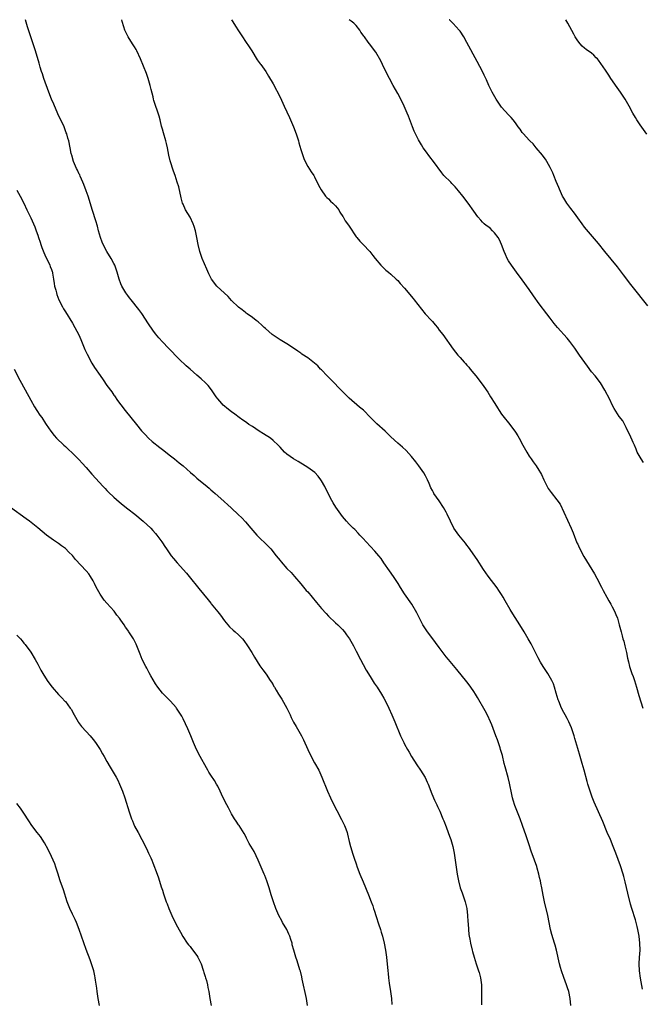
# Model space of a CAD drawing. Units: inches. Extents: x 2613000 to 2616000, y 1473000 to 1476000.
# Drawn here: x 2615440 to 2615620, y 1475715 to 1476000 of the extents above; entities that cross this region are included whole.
import ezdxf

# ---------------------------------------------------------------- set-up
doc = ezdxf.new("R2010")
doc.units = ezdxf.units.IN
doc.header["$MEASUREMENT"] = 0
doc.layers.add('LD26131473_10ft', color=80, linetype='Continuous')

msp = doc.modelspace()

# ---------------------------------------------------------------- linework, layer by layer
at = {"layer": 'LD26131473_10ft'}
for points, elevation in [([(2615599.01, 1475715), (2615598.81, 1475717), (2615598.4, 1475719), (2615598.08, 1475720.08), (2615597.79, 1475721), (2615597, 1475723.06), (2615596.31, 1475725), (2615596.03, 1475725.97), (2615595.74, 1475727), (2615594.87, 1475731), (2615594.47, 1475732.47), (2615594.29, 1475733), (2615593.52, 1475735.52), (2615593.18, 1475737), (2615592.37, 1475741), (2615591.41, 1475745), (2615591, 1475746.89), (2615590.6, 1475749), (2615590.33, 1475750.33), (2615590.21, 1475751), (2615589.98, 1475751.98), (2615589.77, 1475753), (2615589.29, 1475754.71), (2615589.16, 1475755.16), (2615588.53, 1475757), (2615587.6, 1475759.6), (2615587, 1475761.4), (2615586.06, 1475764.06), (2615585.07, 1475767.07), (2615584.35, 1475769), (2615583.38, 1475771.38), (2615582.82, 1475772.82), (2615582.35, 1475774.35), (2615582.18, 1475775), (2615581.97, 1475775.97), (2615581.3, 1475779.3), (2615580.89, 1475780.89), (2615580.01, 1475784.01), (2615579.79, 1475785), (2615579.24, 1475787.24), (2615578.73, 1475789), (2615578.56, 1475789.44), (2615577.78, 1475791.78), (2615577.3, 1475793), (2615576.16, 1475796.16), (2615575.81, 1475797), (2615574.92, 1475798.92), (2615574.22, 1475800.22), (2615572.05, 1475804.05), (2615571.48, 1475805), (2615571, 1475805.77), (2615570.17, 1475807), (2615569.68, 1475807.68), (2615569, 1475808.57), (2615566.12, 1475812.12), (2615563.69, 1475815), (2615563, 1475815.84), (2615561, 1475818.51), (2615559.95, 1475819.95), (2615559.11, 1475821), (2615557.57, 1475823), (2615557, 1475823.85), (2615556.3, 1475825), (2615555.16, 1475827.16), (2615554.5, 1475828.5), (2615553.1, 1475831), (2615551, 1475834.02), (2615549.83, 1475835.83), (2615549.12, 1475837), (2615547.77, 1475839), (2615546.63, 1475840.63), (2615545.03, 1475843), (2615544.18, 1475844.18), (2615543.54, 1475845), (2615543, 1475845.66), (2615542.37, 1475846.37), (2615539.9, 1475849), (2615539, 1475850.02), (2615538.09, 1475851), (2615537.59, 1475851.59), (2615536.6, 1475852.6), (2615536.16, 1475853), (2615535, 1475854.14), (2615534.21, 1475855), (2615533, 1475856.41), (2615532.57, 1475857), (2615531.1, 1475859.1), (2615530.33, 1475860.33), (2615529.95, 1475861), (2615529, 1475862.81), (2615527.97, 1475865), (2615527, 1475866.71), (2615526.81, 1475867), (2615526.02, 1475868.02), (2615525.05, 1475869.05), (2615523, 1475870.58), (2615521.49, 1475871.49), (2615521, 1475871.81), (2615520.22, 1475872.22), (2615518.94, 1475873), (2615517, 1475874.41), (2615516.33, 1475875), (2615515, 1475876.38), (2615514.72, 1475876.72), (2615514.47, 1475877), (2615513, 1475878.37), (2615512.26, 1475879), (2615511.51, 1475879.51), (2615511, 1475879.79), (2615510.27, 1475880.27), (2615509, 1475881.04), (2615507, 1475882.34), (2615505.96, 1475883), (2615505.4, 1475883.4), (2615505, 1475883.71), (2615504.23, 1475884.23), (2615503.19, 1475885), (2615501.95, 1475885.95), (2615501, 1475886.61), (2615499.68, 1475887.68), (2615499, 1475888.24), (2615498.6, 1475888.6), (2615498.2, 1475889), (2615497, 1475890.43), (2615496.56, 1475891), (2615495.19, 1475893), (2615494.21, 1475894.21), (2615493.47, 1475895), (2615492.19, 1475896.19), (2615491, 1475897.19), (2615489, 1475898.94), (2615487.93, 1475899.93), (2615485.9, 1475901.9), (2615482.81, 1475905), (2615481, 1475906.83), (2615479.98, 1475907.98), (2615479, 1475909.2), (2615478.23, 1475910.23), (2615477, 1475912.04), (2615475.05, 1475915.05), (2615474.22, 1475916.22), (2615471.95, 1475919), (2615471.54, 1475919.54), (2615471, 1475920.23), (2615470.46, 1475921), (2615469.27, 1475923), (2615469, 1475923.61), (2615468.49, 1475925), (2615467.93, 1475927), (2615467.24, 1475929), (2615467, 1475929.49), (2615466.18, 1475931), (2615464.99, 1475933), (2615463.95, 1475935), (2615463.66, 1475935.66), (2615463.18, 1475937), (2615462.6, 1475939), (2615462.27, 1475940.27), (2615461.81, 1475941.81), (2615460.81, 1475944.81), (2615459.54, 1475949), (2615459, 1475950.54), (2615458.34, 1475952.34), (2615458.06, 1475953), (2615457.28, 1475954.72), (2615457.12, 1475955.12), (2615457, 1475955.34), (2615456.47, 1475956.47), (2615456.18, 1475957), (2615455.31, 1475959), (2615454.81, 1475960.81), (2615454.74, 1475961), (2615454.65, 1475961.35), (2615454.35, 1475963), (2615453.94, 1475965), (2615453.7, 1475965.7), (2615453.38, 1475967), (2615453.26, 1475967.26), (2615452.62, 1475969), (2615450.83, 1475972.83), (2615449.61, 1475975.61), (2615449.01, 1475977), (2615448.25, 1475979), (2615446.8, 1475983), (2615446.36, 1475984.36), (2615446.12, 1475985), (2615445.71, 1475986.29), (2615445.5, 1475987), (2615445.41, 1475987.41), (2615444.38, 1475991), (2615443.01, 1475995), (2615442.09, 1475997.91), (2615441.47, 1476000)], 9860), ([(2615619.67, 1475719.67), (2615619.11, 1475722.89), (2615618.84, 1475725), (2615618.77, 1475727), (2615618.88, 1475728.88), (2615619.03, 1475731), (2615618.98, 1475733), (2615618.72, 1475735), (2615618.37, 1475737), (2615618.16, 1475737.84), (2615617.91, 1475739), (2615617.71, 1475739.71), (2615616.63, 1475743), (2615616.25, 1475744.25), (2615615.43, 1475747.43), (2615614.7, 1475750.7), (2615614.31, 1475752.31), (2615614.1, 1475753), (2615613.33, 1475755.33), (2615612.03, 1475759), (2615611.27, 1475761), (2615610.43, 1475763), (2615609.55, 1475765), (2615608.22, 1475768.22), (2615605.79, 1475773.79), (2615605.21, 1475775.21), (2615604.65, 1475776.65), (2615603.95, 1475779), (2615603.75, 1475779.75), (2615602.84, 1475783), (2615602.29, 1475785), (2615601.71, 1475787), (2615601, 1475789.28), (2615600.2, 1475792.2), (2615600, 1475793), (2615599.32, 1475795), (2615599.23, 1475795.23), (2615598.4, 1475797), (2615597.93, 1475797.93), (2615597.34, 1475799), (2615597, 1475799.66), (2615596.35, 1475801), (2615595.5, 1475803), (2615595.39, 1475803.39), (2615594.75, 1475805.25), (2615594.27, 1475807), (2615593.97, 1475807.97), (2615593.51, 1475809), (2615592.34, 1475811), (2615591.8, 1475811.8), (2615591.04, 1475813), (2615590.27, 1475814.27), (2615589.55, 1475815.55), (2615587.52, 1475819.52), (2615586.7, 1475821), (2615585.51, 1475823), (2615584.25, 1475825), (2615582.24, 1475828.24), (2615581.49, 1475829.49), (2615580.02, 1475832.02), (2615579.49, 1475833), (2615579, 1475833.82), (2615578.24, 1475835), (2615577.72, 1475835.72), (2615575.12, 1475839.12), (2615573.81, 1475841), (2615571.93, 1475843.93), (2615569.47, 1475847.47), (2615569, 1475848.05), (2615568.61, 1475848.61), (2615566.67, 1475851), (2615565.25, 1475853), (2615564.21, 1475855), (2615563.33, 1475857), (2615563, 1475857.66), (2615562.27, 1475859), (2615561, 1475860.86), (2615559.47, 1475863), (2615559.29, 1475863.29), (2615559, 1475863.87), (2615558.61, 1475864.61), (2615558.06, 1475865.94), (2615557.59, 1475867), (2615557, 1475868.15), (2615556.53, 1475869), (2615555.13, 1475871), (2615554.21, 1475872.21), (2615553, 1475873.68), (2615551.41, 1475875.41), (2615550.37, 1475876.37), (2615549, 1475877.6), (2615547, 1475879.44), (2615545.41, 1475881), (2615543, 1475883.2), (2615542.07, 1475884.07), (2615541.17, 1475885), (2615539.08, 1475887.08), (2615537.99, 1475887.99), (2615535, 1475890.61), (2615533.77, 1475891.77), (2615532.77, 1475892.77), (2615529.83, 1475895.83), (2615528.66, 1475897), (2615527, 1475898.73), (2615526.71, 1475899), (2615525.88, 1475899.88), (2615525, 1475900.71), (2615523, 1475902.26), (2615521.33, 1475903.33), (2615521, 1475903.57), (2615520.14, 1475904.14), (2615518.94, 1475905), (2615517, 1475906.25), (2615515, 1475907.45), (2615512.74, 1475909), (2615510.76, 1475910.76), (2615510.42, 1475911), (2615509.71, 1475911.71), (2615508.66, 1475912.66), (2615508.13, 1475913), (2615507, 1475913.89), (2615505.51, 1475915), (2615505.2, 1475915.2), (2615505, 1475915.32), (2615504.09, 1475916.09), (2615503, 1475916.86), (2615501, 1475918.81), (2615499.98, 1475919.98), (2615496.73, 1475923), (2615495.19, 1475925), (2615495, 1475925.37), (2615494.48, 1475926.48), (2615493.86, 1475927.86), (2615492.54, 1475931), (2615492.15, 1475932.15), (2615491.87, 1475933), (2615491.39, 1475935), (2615491, 1475937.03), (2615490.58, 1475939), (2615490.24, 1475940.24), (2615489.95, 1475941), (2615489, 1475942.95), (2615487.74, 1475945), (2615487, 1475946.65), (2615486.87, 1475947), (2615486.47, 1475948.47), (2615485.72, 1475951.72), (2615485.33, 1475953), (2615484.66, 1475955), (2615484.23, 1475956.23), (2615483.23, 1475959.23), (2615482.85, 1475960.85), (2615482.46, 1475963), (2615482.2, 1475964.2), (2615482.01, 1475965), (2615481.31, 1475967.31), (2615481, 1475968.39), (2615480.77, 1475969.23), (2615480.33, 1475971), (2615480.09, 1475972.09), (2615478.59, 1475976.59), (2615478.48, 1475977), (2615478.34, 1475977.66), (2615477.77, 1475979.77), (2615477.5, 1475981), (2615476.91, 1475983), (2615476.41, 1475984.41), (2615474.7, 1475988.7), (2615473.62, 1475991), (2615473.41, 1475991.41), (2615473, 1475992.12), (2615472.4, 1475993), (2615471.11, 1475995), (2615470.42, 1475996.42), (2615470.18, 1475997), (2615469.89, 1475997.89), (2615469.43, 1475999.43), (2615469.27, 1476000)], 9850), ([(2615500.99, 1476000), (2615501.38, 1475999.38), (2615502.17, 1475998.17), (2615503, 1475996.82), (2615504.15, 1475995), (2615505, 1475993.7), (2615506.13, 1475992.13), (2615506.82, 1475991), (2615508.44, 1475988.44), (2615509.26, 1475987.26), (2615509.42, 1475987), (2615510.88, 1475985), (2615511.7, 1475983.7), (2615513, 1475981.43), (2615515, 1475977.62), (2615516.21, 1475975), (2615517.7, 1475971.7), (2615518.03, 1475971), (2615518.87, 1475969), (2615519.66, 1475967), (2615520.3, 1475965), (2615520.44, 1475964.44), (2615521, 1475962.45), (2615521.46, 1475961), (2615521.85, 1475959.85), (2615522.25, 1475959), (2615523, 1475957.59), (2615524.01, 1475956.01), (2615524.72, 1475955), (2615525, 1475954.54), (2615526.16, 1475952.16), (2615526.85, 1475950.85), (2615528.17, 1475949), (2615528.55, 1475948.55), (2615529, 1475948.18), (2615529.58, 1475947.58), (2615530.22, 1475947), (2615531, 1475946.16), (2615531.96, 1475945), (2615532.32, 1475944.32), (2615533.12, 1475943.12), (2615533.21, 1475943), (2615533.86, 1475941.86), (2615534.52, 1475941), (2615535, 1475940.3), (2615537, 1475937.26), (2615537.19, 1475937), (2615538.01, 1475936.01), (2615539.06, 1475935), (2615540.99, 1475932.99), (2615541.81, 1475931.81), (2615542.45, 1475931), (2615544.15, 1475929), (2615544.56, 1475928.56), (2615545.6, 1475927.6), (2615546.32, 1475927), (2615547, 1475926.41), (2615548.53, 1475925), (2615549, 1475924.55), (2615549.73, 1475923.73), (2615551, 1475922.39), (2615553.43, 1475919.43), (2615553.76, 1475919), (2615556.97, 1475915), (2615558.77, 1475913), (2615559, 1475912.71), (2615559.8, 1475911.8), (2615560.47, 1475911), (2615561, 1475910.28), (2615561.99, 1475909), (2615565, 1475904.7), (2615566.41, 1475903), (2615566.7, 1475902.7), (2615567, 1475902.33), (2615568.2, 1475901), (2615568.61, 1475900.61), (2615569, 1475900.13), (2615569.54, 1475899.54), (2615569.94, 1475899), (2615571, 1475897.74), (2615571.55, 1475897), (2615572.21, 1475896.21), (2615573.91, 1475893.91), (2615575, 1475892.33), (2615575.84, 1475891), (2615577.03, 1475889), (2615577.78, 1475887.78), (2615578.28, 1475887), (2615579, 1475885.99), (2615579.74, 1475885), (2615581, 1475883.44), (2615582.82, 1475881), (2615583, 1475880.73), (2615583.66, 1475879.66), (2615584.04, 1475879), (2615585.13, 1475877), (2615586.26, 1475875), (2615587, 1475873.81), (2615587.54, 1475873), (2615588.14, 1475872.14), (2615588.97, 1475871), (2615589.79, 1475869.79), (2615590.26, 1475869), (2615590.52, 1475868.52), (2615591.2, 1475867), (2615592.18, 1475865), (2615592.49, 1475864.49), (2615593.31, 1475863.31), (2615595, 1475861.2), (2615595.89, 1475859.89), (2615597, 1475857.6), (2615599.1, 1475853), (2615599.66, 1475851.66), (2615600.78, 1475848.78), (2615601, 1475848.33), (2615601.4, 1475847.4), (2615602.8, 1475844.8), (2615603.54, 1475843.54), (2615605.11, 1475841), (2615605.81, 1475839.81), (2615606.53, 1475838.53), (2615607.91, 1475835.91), (2615608.36, 1475835), (2615609.42, 1475833), (2615610.02, 1475832.02), (2615610.57, 1475831), (2615611, 1475830.25), (2615611.66, 1475829), (2615612.05, 1475828.05), (2615612.45, 1475827), (2615613, 1475825.01), (2615613.51, 1475823), (2615613.85, 1475821.85), (2615614.07, 1475821), (2615614.29, 1475820.29), (2615614.63, 1475819), (2615615.1, 1475817), (2615615.41, 1475815.41), (2615615.69, 1475814.31), (2615615.99, 1475813), (2615616.65, 1475811), (2615617, 1475810.11), (2615617.39, 1475809), (2615618.02, 1475807), (2615618.65, 1475804.65), (2615619.24, 1475802.76), (2615619.82, 1475801)], 9840), ([(2615620.01, 1475872.01), (2615619.29, 1475873), (2615619, 1475873.5), (2615618.22, 1475875), (2615617.84, 1475875.84), (2615617.37, 1475877), (2615617, 1475877.79), (2615616.01, 1475880.01), (2615615.48, 1475881), (2615615, 1475882.08), (2615613.99, 1475883.99), (2615613, 1475885.3), (2615611.57, 1475887.57), (2615611, 1475888.64), (2615610.24, 1475890.24), (2615608.86, 1475892.86), (2615607.58, 1475895), (2615606.01, 1475897), (2615605, 1475898.2), (2615603.81, 1475899.81), (2615601.53, 1475903), (2615600.17, 1475905), (2615598.73, 1475907), (2615597.96, 1475907.96), (2615595.19, 1475911), (2615594.19, 1475912.19), (2615593, 1475913.72), (2615592.06, 1475915), (2615589.87, 1475917.87), (2615588.18, 1475920.18), (2615587, 1475921.95), (2615585, 1475924.77), (2615583.34, 1475927), (2615582.33, 1475928.33), (2615581.85, 1475929), (2615581, 1475930.3), (2615580.62, 1475931), (2615580.1, 1475932.09), (2615579.78, 1475933), (2615578.99, 1475935), (2615578.4, 1475936.4), (2615578.02, 1475937), (2615577, 1475938.37), (2615576.35, 1475939), (2615575.68, 1475939.68), (2615575, 1475940.17), (2615574.53, 1475940.53), (2615573.98, 1475941), (2615573.48, 1475941.48), (2615573, 1475942), (2615572.17, 1475943), (2615571, 1475944.61), (2615569.34, 1475947), (2615567.82, 1475949), (2615566.56, 1475950.56), (2615565.64, 1475951.64), (2615564.67, 1475952.67), (2615564.3, 1475953), (2615562.33, 1475955), (2615561.71, 1475955.71), (2615559.34, 1475959), (2615558.31, 1475960.31), (2615557, 1475962.07), (2615556.37, 1475963), (2615555.83, 1475963.83), (2615555, 1475965.29), (2615554.13, 1475967), (2615553.77, 1475967.77), (2615553.27, 1475969), (2615552.08, 1475972.08), (2615551.7, 1475973), (2615550.85, 1475975), (2615549.86, 1475977), (2615549, 1475978.66), (2615547.72, 1475981), (2615545.59, 1475985), (2615544.59, 1475987), (2615544.1, 1475988.1), (2615542.65, 1475990.65), (2615540.83, 1475993), (2615540.45, 1475993.55), (2615539.37, 1475995), (2615539.19, 1475995.19), (2615539, 1475995.51), (2615538.34, 1475996.35), (2615538.04, 1475997), (2615537, 1475998.3), (2615536.34, 1475999), (2615535.56, 1475999.56), (2615535, 1475999.99), (2615534.97, 1476000)], 9830), ([(2615621.29, 1475917.29), (2615616.7, 1475923), (2615615.97, 1475923.97), (2615615.17, 1475925), (2615614.25, 1475926.25), (2615613.68, 1475927), (2615612.51, 1475928.51), (2615608.85, 1475933), (2615607, 1475935.3), (2615603, 1475940.06), (2615602.3, 1475941), (2615601, 1475942.68), (2615600.04, 1475944.04), (2615599, 1475945.45), (2615597.89, 1475947), (2615597, 1475948.38), (2615596.64, 1475949), (2615595.69, 1475951), (2615595.52, 1475951.52), (2615594.77, 1475953.23), (2615594.06, 1475955), (2615593.77, 1475955.77), (2615593, 1475957.27), (2615592.05, 1475959), (2615591.66, 1475959.66), (2615591, 1475960.51), (2615590.81, 1475960.81), (2615588.95, 1475963), (2615588.11, 1475964.11), (2615587.16, 1475965), (2615587, 1475965.17), (2615585.34, 1475967), (2615585, 1475967.42), (2615584.34, 1475968.34), (2615583.83, 1475969), (2615583, 1475970.19), (2615582.4, 1475971), (2615581.75, 1475971.75), (2615581, 1475972.45), (2615579, 1475974.68), (2615578.76, 1475975), (2615577.43, 1475977), (2615576.31, 1475979), (2615575.34, 1475981), (2615574.6, 1475982.6), (2615574.43, 1475983), (2615573.96, 1475983.96), (2615573.5, 1475985), (2615571.96, 1475987.96), (2615569, 1475993.39), (2615568.07, 1475995), (2615567, 1475996.64), (2615566.73, 1475997), (2615565.93, 1475997.93), (2615565, 1475998.88), (2615563.92, 1475999.92), (2615563.82, 1476000)], 9820), ([(2615621, 1475966.87), (2615619, 1475969.64), (2615618.11, 1475971), (2615617.68, 1475971.68), (2615616.95, 1475972.95), (2615615.89, 1475975), (2615614.71, 1475977), (2615613.34, 1475979), (2615612.36, 1475980.36), (2615610.61, 1475983), (2615609.95, 1475983.95), (2615609, 1475985.42), (2615607, 1475988.26), (2615606.67, 1475988.67), (2615606.34, 1475989), (2615605.7, 1475989.7), (2615605, 1475990.28), (2615603.42, 1475991.42), (2615603, 1475991.73), (2615602.33, 1475992.33), (2615601.7, 1475993), (2615601, 1475993.89), (2615600.31, 1475995), (2615599.83, 1475995.83), (2615598.13, 1475999), (2615597.61, 1476000)], 9810), ([(2615439, 1475950.72), (2615439.94, 1475949), (2615440.94, 1475947), (2615441.88, 1475945), (2615443, 1475942.72), (2615444.16, 1475940.16), (2615444.59, 1475939), (2615445, 1475937.75), (2615445.23, 1475937), (2615445.67, 1475935.67), (2615445.87, 1475935), (2615446.17, 1475934.17), (2615446.72, 1475932.72), (2615447.35, 1475931.35), (2615448.1, 1475929.9), (2615448.53, 1475929), (2615448.64, 1475928.64), (2615449, 1475927.73), (2615449.18, 1475927.18), (2615449.24, 1475927), (2615449.3, 1475926.7), (2615449.57, 1475925), (2615449.73, 1475923.73), (2615449.88, 1475923), (2615450.21, 1475921.79), (2615450.4, 1475921), (2615450.55, 1475920.55), (2615451.13, 1475919), (2615452.12, 1475917), (2615452.43, 1475916.43), (2615453, 1475915.57), (2615455, 1475912.26), (2615455.72, 1475911), (2615456.86, 1475908.86), (2615457.5, 1475907.5), (2615458.65, 1475904.65), (2615459, 1475903.89), (2615459.28, 1475903.28), (2615460.66, 1475900.66), (2615461.43, 1475899.43), (2615463, 1475897.12), (2615463.89, 1475895.89), (2615465, 1475894.26), (2615466.4, 1475892.4), (2615467, 1475891.49), (2615467.21, 1475891.21), (2615468.08, 1475889.92), (2615469, 1475888.62), (2615470.28, 1475887), (2615471.91, 1475885), (2615473.49, 1475883), (2615475, 1475881.17), (2615476.03, 1475880.03), (2615477.04, 1475879.04), (2615478.08, 1475878.08), (2615480.28, 1475876.28), (2615481, 1475875.73), (2615481.4, 1475875.41), (2615483, 1475874.18), (2615484.55, 1475873), (2615485.91, 1475871.91), (2615486.99, 1475870.99), (2615489.1, 1475869.1), (2615490.18, 1475868.18), (2615491, 1475867.46), (2615493.91, 1475865), (2615494.52, 1475864.52), (2615495, 1475864.07), (2615495.59, 1475863.59), (2615496.25, 1475863), (2615498.8, 1475860.8), (2615499, 1475860.61), (2615499.86, 1475859.86), (2615501, 1475858.76), (2615502.94, 1475856.94), (2615503.95, 1475855.95), (2615505, 1475854.8), (2615506.53, 1475853), (2615508.3, 1475851), (2615511.68, 1475847.68), (2615512.3, 1475847), (2615513.93, 1475845), (2615515, 1475843.64), (2615515.29, 1475843.29), (2615517, 1475841.38), (2615518.17, 1475840.17), (2615519.22, 1475839), (2615521, 1475836.92), (2615522.59, 1475835), (2615523, 1475834.54), (2615525.5, 1475831.5), (2615527, 1475829.74), (2615528.31, 1475828.31), (2615529, 1475827.58), (2615531, 1475825.65), (2615531.7, 1475825), (2615532.34, 1475824.34), (2615533, 1475823.69), (2615533.58, 1475823), (2615534.17, 1475822.17), (2615535.06, 1475821), (2615536.19, 1475819), (2615537, 1475817.45), (2615538.23, 1475815), (2615539, 1475813.54), (2615539.91, 1475811.91), (2615541, 1475810.07), (2615542.21, 1475808.21), (2615543.04, 1475807), (2615544.31, 1475805), (2615545, 1475803.8), (2615545.43, 1475803), (2615546.41, 1475801), (2615547.33, 1475799), (2615548.21, 1475797), (2615549.85, 1475793), (2615550.76, 1475791), (2615551, 1475790.54), (2615551.84, 1475789), (2615552.26, 1475788.26), (2615553, 1475787.01), (2615554.55, 1475784.55), (2615555.58, 1475783), (2615556.89, 1475780.89), (2615557.55, 1475779.55), (2615557.79, 1475779), (2615558.27, 1475777.73), (2615558.7, 1475776.7), (2615559.37, 1475775), (2615559.67, 1475774.33), (2615560.29, 1475773), (2615560.53, 1475772.53), (2615561.16, 1475771.16), (2615562.08, 1475769), (2615562.35, 1475768.35), (2615563, 1475766.61), (2615563.59, 1475765), (2615563.95, 1475763.95), (2615564.3, 1475763), (2615564.9, 1475761), (2615565.33, 1475759), (2615565.62, 1475757), (2615565.89, 1475755), (2615566.19, 1475753), (2615566.56, 1475751), (2615567.08, 1475749), (2615567.58, 1475747.58), (2615568.46, 1475745), (2615568.55, 1475744.55), (2615568.96, 1475743), (2615569.2, 1475741), (2615569.3, 1475739.3), (2615569.37, 1475738.63), (2615569.46, 1475737), (2615569.56, 1475735.56), (2615569.65, 1475735), (2615569.82, 1475734.18), (2615569.99, 1475733), (2615570.51, 1475731), (2615570.64, 1475730.64), (2615571.1, 1475729), (2615571.71, 1475727), (2615572.36, 1475725), (2615572.5, 1475724.5), (2615572.88, 1475723), (2615573.16, 1475721), (2615573.23, 1475719), (2615573.18, 1475717.18), (2615573.16, 1475715.16)], 9870), ([(2615438.24, 1475899), (2615439.83, 1475895.83), (2615441.38, 1475893), (2615443, 1475889.97), (2615444.05, 1475888.05), (2615444.78, 1475887), (2615445.64, 1475885.64), (2615446.15, 1475885), (2615446.47, 1475884.47), (2615447, 1475883.69), (2615447.25, 1475883.25), (2615447.44, 1475883), (2615448.75, 1475881), (2615449.75, 1475879.75), (2615450.43, 1475879), (2615452.51, 1475877), (2615453, 1475876.56), (2615453.8, 1475875.8), (2615455, 1475874.71), (2615457, 1475872.72), (2615457.81, 1475871.81), (2615459, 1475870.51), (2615460.63, 1475868.63), (2615463.95, 1475865), (2615464.44, 1475864.44), (2615465, 1475863.89), (2615465.44, 1475863.44), (2615467, 1475861.99), (2615468.56, 1475860.56), (2615469.64, 1475859.64), (2615471, 1475858.56), (2615473.06, 1475857), (2615475.46, 1475855), (2615477.64, 1475853), (2615478.3, 1475852.3), (2615479, 1475851.47), (2615479.43, 1475851), (2615480.83, 1475849), (2615481, 1475848.74), (2615481.71, 1475847.71), (2615482.18, 1475847), (2615483.59, 1475845), (2615484.24, 1475844.24), (2615485.25, 1475843), (2615487.96, 1475839.96), (2615488.71, 1475839), (2615491.57, 1475835.57), (2615494.27, 1475832.27), (2615495, 1475831.31), (2615495.15, 1475831.15), (2615497, 1475828.81), (2615497.83, 1475827.83), (2615499, 1475826.22), (2615500.45, 1475824.45), (2615501.47, 1475823.47), (2615502.06, 1475823), (2615503, 1475822.17), (2615504.17, 1475821), (2615504.56, 1475820.56), (2615505.65, 1475819), (2615506.87, 1475817), (2615507.66, 1475815.66), (2615509.2, 1475813.2), (2615510.02, 1475812.02), (2615511, 1475810.74), (2615512.17, 1475809), (2615512.51, 1475808.51), (2615513, 1475807.68), (2615513.24, 1475807.24), (2615513.36, 1475807), (2615513.85, 1475806.15), (2615514.54, 1475805), (2615515.52, 1475803.52), (2615516.99, 1475801), (2615517.96, 1475799), (2615518.26, 1475798.26), (2615518.92, 1475796.92), (2615519.64, 1475795.64), (2615520.02, 1475795), (2615521.17, 1475793), (2615521.79, 1475791.79), (2615523.05, 1475789), (2615524, 1475787), (2615525, 1475785.12), (2615526.17, 1475783), (2615527.09, 1475781), (2615528.7, 1475777), (2615529.6, 1475775), (2615530.57, 1475773), (2615531.38, 1475771.38), (2615532.8, 1475768.8), (2615533.67, 1475767), (2615534.04, 1475766.04), (2615534.39, 1475765), (2615534.53, 1475764.53), (2615535, 1475762.45), (2615535.35, 1475761), (2615535.74, 1475759.74), (2615535.95, 1475759), (2615536.41, 1475757.59), (2615537, 1475755.91), (2615537.33, 1475755), (2615538.1, 1475753), (2615539, 1475750.71), (2615540.53, 1475747), (2615541.31, 1475745), (2615541.77, 1475743.77), (2615542, 1475743), (2615542.28, 1475742.28), (2615542.63, 1475741), (2615542.73, 1475740.73), (2615543.44, 1475738.56), (2615543.99, 1475737), (2615544.23, 1475736.23), (2615544.58, 1475735), (2615545.06, 1475733), (2615545.46, 1475731), (2615545.78, 1475729), (2615545.89, 1475727.89), (2615545.99, 1475727), (2615546.13, 1475725), (2615546.21, 1475724.21), (2615546.31, 1475723), (2615546.52, 1475721.48), (2615546.92, 1475719), (2615547.17, 1475717), (2615547.28, 1475715.28)], 9880), ([(2615522.92, 1475715), (2615522.61, 1475717), (2615521.39, 1475722.61), (2615521.26, 1475723.26), (2615520.87, 1475724.87), (2615520.73, 1475725.27), (2615519.93, 1475727.93), (2615519.58, 1475729), (2615518.98, 1475731), (2615518.55, 1475732.55), (2615518.46, 1475733), (2615518.1, 1475734.1), (2615517.84, 1475735), (2615517.59, 1475735.59), (2615516.93, 1475736.93), (2615515.75, 1475739), (2615515.51, 1475739.51), (2615514.68, 1475741), (2615513.81, 1475743), (2615513.07, 1475745), (2615512.43, 1475747), (2615511.83, 1475749), (2615511.2, 1475751), (2615510.6, 1475752.6), (2615510.44, 1475753), (2615509.58, 1475755), (2615508.69, 1475757), (2615507.49, 1475759.49), (2615506.13, 1475761.87), (2615505.52, 1475763), (2615505.36, 1475763.36), (2615505, 1475764.02), (2615504.67, 1475764.67), (2615503.2, 1475767), (2615503, 1475767.27), (2615502.3, 1475768.3), (2615501.85, 1475769), (2615501, 1475770.4), (2615500.66, 1475771), (2615500.1, 1475772.1), (2615499.6, 1475773), (2615498.62, 1475775), (2615498.12, 1475776.12), (2615497.69, 1475777), (2615497, 1475778.45), (2615496.69, 1475779), (2615496.04, 1475780.04), (2615495, 1475781.62), (2615494.47, 1475782.47), (2615494.18, 1475783), (2615493.74, 1475783.74), (2615491.92, 1475787), (2615490.88, 1475789), (2615490.33, 1475790.33), (2615490.03, 1475791), (2615489.22, 1475793), (2615488.36, 1475795), (2615487, 1475797.85), (2615486.61, 1475798.61), (2615485.84, 1475799.84), (2615485.11, 1475801), (2615485, 1475801.14), (2615483.34, 1475803), (2615483, 1475803.36), (2615482.16, 1475804.16), (2615481.3, 1475805), (2615481, 1475805.32), (2615479.66, 1475807), (2615479, 1475807.97), (2615477.69, 1475810.31), (2615477.21, 1475811.21), (2615477, 1475811.56), (2615476.52, 1475812.52), (2615476.23, 1475813), (2615475.16, 1475815), (2615474.56, 1475816.56), (2615474.37, 1475817), (2615473.68, 1475819), (2615473.43, 1475819.43), (2615473, 1475820.41), (2615472.7, 1475821), (2615472.13, 1475821.87), (2615471.34, 1475823), (2615471.19, 1475823.19), (2615471, 1475823.47), (2615470.33, 1475824.33), (2615469.97, 1475825), (2615469, 1475826.41), (2615468.58, 1475827), (2615467.82, 1475827.82), (2615467.05, 1475829), (2615465, 1475831.33), (2615464.16, 1475832.16), (2615463, 1475833.91), (2615461.89, 1475835.89), (2615461.41, 1475837), (2615461, 1475837.79), (2615460.26, 1475839), (2615459.75, 1475839.75), (2615459, 1475840.69), (2615455.91, 1475843.91), (2615455, 1475845.08), (2615454.03, 1475846.03), (2615453, 1475847.09), (2615451.88, 1475847.88), (2615451, 1475848.52), (2615449.52, 1475849.52), (2615447.56, 1475851), (2615445.05, 1475853.05), (2615442.59, 1475855), (2615441.68, 1475855.68), (2615437.17, 1475859)], 9890), ([(2615439, 1475822.05), (2615439.98, 1475821), (2615440.46, 1475820.46), (2615441, 1475819.79), (2615441.37, 1475819.37), (2615443, 1475817.13), (2615444.25, 1475815), (2615445, 1475813.65), (2615445.92, 1475811.92), (2615446.47, 1475811), (2615447.73, 1475809), (2615448.25, 1475808.25), (2615449.2, 1475807), (2615451, 1475804.95), (2615451.93, 1475803.93), (2615452.88, 1475803), (2615453, 1475802.85), (2615454.38, 1475801), (2615454.63, 1475800.63), (2615455, 1475799.98), (2615455.32, 1475799.32), (2615455.49, 1475799), (2615456.67, 1475797), (2615456.8, 1475796.8), (2615457.66, 1475795.66), (2615459, 1475794.18), (2615460.11, 1475793), (2615461, 1475791.93), (2615461.68, 1475791), (2615463, 1475788.99), (2615463.71, 1475787.71), (2615464.16, 1475787), (2615465, 1475785.56), (2615465.93, 1475783.93), (2615467.68, 1475781), (2615468.14, 1475780.14), (2615468.67, 1475779), (2615469.46, 1475777), (2615470.13, 1475775), (2615471.38, 1475771), (2615472.08, 1475769), (2615472.34, 1475768.34), (2615473, 1475766.88), (2615473.98, 1475765), (2615475.03, 1475763.03), (2615476.4, 1475760.4), (2615477, 1475759.02), (2615477.66, 1475757.66), (2615477.93, 1475757), (2615478.27, 1475756.27), (2615479.51, 1475753), (2615479.9, 1475751.9), (2615480.71, 1475749.29), (2615481, 1475748.29), (2615481.32, 1475747.32), (2615482.12, 1475745), (2615482.39, 1475744.39), (2615482.87, 1475743), (2615483.76, 1475741), (2615485, 1475738.43), (2615486.2, 1475736.2), (2615486.95, 1475734.95), (2615488.21, 1475733), (2615488.56, 1475732.56), (2615489, 1475732.04), (2615489.45, 1475731.45), (2615489.77, 1475731), (2615490.33, 1475730.33), (2615491, 1475729.43), (2615491.27, 1475729), (2615491.84, 1475727.84), (2615492.23, 1475727), (2615492.84, 1475725.16), (2615492.9, 1475724.9), (2615493, 1475724.57), (2615493.33, 1475723.33), (2615493.49, 1475723), (2615493.74, 1475722.26), (2615494.05, 1475721), (2615494.17, 1475720.17), (2615494.43, 1475719), (2615494.74, 1475717), (2615495.14, 1475715)], 9900), ([(2615462.89, 1475715), (2615462.44, 1475717), (2615462.15, 1475719), (2615462.05, 1475720.05), (2615461.67, 1475722.33), (2615461.6, 1475723), (2615461.52, 1475723.52), (2615461.17, 1475725), (2615460.58, 1475727), (2615460.17, 1475728.17), (2615459, 1475731.17), (2615457.69, 1475735), (2615456.95, 1475737), (2615456.17, 1475739), (2615455.82, 1475739.82), (2615455, 1475741.44), (2615454.3, 1475743), (2615453.54, 1475745), (2615452.43, 1475748.43), (2615451.5, 1475751), (2615450.79, 1475753.21), (2615450.24, 1475755), (2615449.92, 1475755.92), (2615449.5, 1475757), (2615449, 1475758.1), (2615448.06, 1475760.06), (2615447, 1475762.02), (2615445.83, 1475763.83), (2615444.84, 1475765), (2615443.31, 1475767), (2615442.42, 1475768.42), (2615441, 1475770.6), (2615440, 1475772), (2615439, 1475773.36)], 9910)]:
    msp.add_lwpolyline(points, dxfattribs=dict(at, elevation=elevation))

doc.saveas('drawing.dxf')
